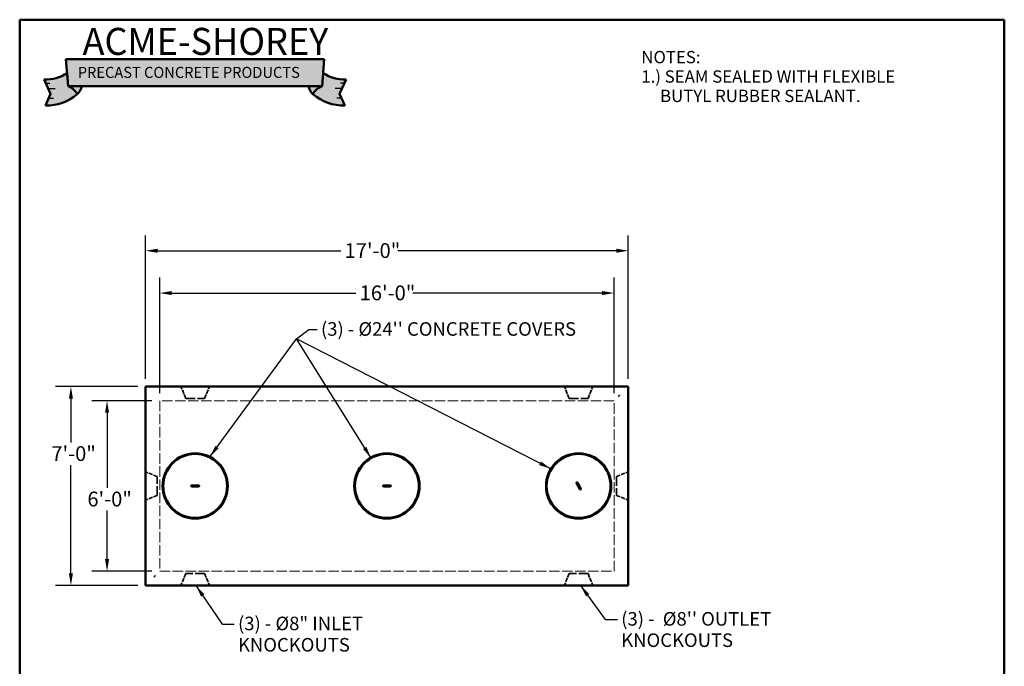
# Model space of a CAD drawing. Units: inches. Extents: x 13 to 429, y 13 to 559.
# Drawn here: x 13 to 429, y 286 to 559 of the extents above; entities that cross this region are included whole.
import ezdxf
from ezdxf.enums import TextEntityAlignment as Align

# ---------------------------------------------------------------- set-up
doc = ezdxf.new("R2010")
doc.units = ezdxf.units.IN
doc.header["$LTSCALE"] = 2808
doc.header["$MEASUREMENT"] = 0
doc.linetypes.add('DASHED', pattern=[0.2067, 0.1654, -0.0413])
for name, color, linetype, lineweight in [('Dimensions(ACME )', 7, 'Continuous', 25), ('Hidden Edges(ACME )', 7, 'DASHED', 35), ('Sketch Geometry(ACME )', 7, 'Continuous', 50), ('Symbols(ACME )', 7, 'Continuous', 25), ('Title (ANSI)', 7, 'Continuous', 50), ('Visible Edges(ACME )', 7, 'Continuous', 50)]:
    doc.layers.add(name, color=color, linetype=linetype, lineweight=lineweight)
doc.layers.add('obj', color=250, linetype='Continuous', lineweight=25, true_color=0x333333)
doc.styles.add('DEFAULT-ACME', font='arial.ttf')
doc.styles.get("Standard").update_dxf_attribs({"font": 'ROMANS.shx'})
doc.dimstyles.new('DEFAULT-ACME -01', dxfattribs={"dimscale": 52, "dimtxt": 0.1200000047683716, "dimasz": 0.09842519462108612, "dimexe": 0.125, "dimexo": 0.0625, "dimgap": 0.03149606299212598, "dimtad": 0, "dimtih": 1, "dimtoh": 1, "dimrnd": 1e-08, "dimzin": 1, "dimdsep": 46, "dimlunit": 4, "dimtxsty": 'DEFAULT-ACME', "dimcen": 0.09, "dimdle": 0.3937007874015748, "dimclrd": 256, "dimclre": 256, "dimclrt": 7, "dimadec": 0, "dimazin": 0, "dimtfac": 1, "dimtofl": 0, "dimtmove": 0, "dimatfit": 3, "dimfxl": 1, "dimfrac": 2, "dimtolj": 1, "dimtzin": 0, "dimlwd": 25, "dimlwe": 25, "dimarcsym": 0})
doc.dimstyles.new('DEFAULT-ACME -01$7', dxfattribs={"dimscale": 52, "dimtxt": 0.1200000047683716, "dimasz": 0.09842519462108612, "dimexe": 0.125, "dimexo": 0.0625, "dimgap": 0.03149606299212598, "dimtad": 0, "dimtih": 1, "dimtoh": 1, "dimrnd": 1e-08, "dimzin": 1, "dimdsep": 46, "dimlunit": 4, "dimtxsty": 'DEFAULT-ACME', "dimcen": 0.09, "dimdle": 0.3937007874015748, "dimclrd": 256, "dimclre": 256, "dimclrt": 7, "dimadec": 0, "dimazin": 0, "dimtfac": 1, "dimtofl": 0, "dimtmove": 0, "dimatfit": 3, "dimfxl": 1, "dimfrac": 2, "dimtolj": 1, "dimtzin": 0, "dimlwd": 25, "dimlwe": 25, "dimarcsym": 0})

# ---------------------------------------------------------------- blocks, each defined once
blk = doc.blocks.new('*D7')
at = {"layer": 'Defpoints', "color": 0, "linetype": 'Continuous', "transparency": 16777216}
for p in [(270.1436968165016, 461.4574647108471), (66.14369681650179, 404.1346300651778), (270.1436968165016, 404.1346300651777)]:
    blk.add_point(p, dxfattribs=at)
at = {"layer": 'Dimensions(ACME )', "color": 156, "linetype": 'Continuous', "lineweight": 25, "true_color": 0x004080, "transparency": 16777216}
for p, q in [((66.14369681650179, 407.3846300651778), (66.14369681650179, 467.9574647108471)), ((270.1436968165016, 407.3846300651777), (270.1436968165016, 467.9574647108471)), ((71.26180693679827, 461.4574647108471), (148.6295105240233, 461.4574647108471)), ((265.0255866962052, 461.4574647108471), (172.7533421341323, 461.4574647108471))]:
    blk.add_line(p, q, dxfattribs=at)
at = {"layer": 'Dimensions(ACME )', "color": 156, "linetype": 'Continuous', "true_color": 0x004080, "transparency": 16777216}
for points in [[(71.26180693679827, 462.3104830642299), (71.26180693679827, 460.6044463574644), (66.14369681650179, 461.4574647108471)], [(265.0255866962052, 462.3104830642299), (265.0255866962052, 460.6044463574644), (270.1436968165016, 461.4574647108471)]]:
    blk.add_solid(points, dxfattribs=at)
at = {"layer": 'Dimensions(ACME )', "color": 7, "linetype": 'Continuous', "lineweight": 25, "transparency": 16777216, "insert": (150.2673057996138, 464.6434402993746), "char_height": 6.240000247955322, "attachment_point": 1, "style": 'DEFAULT-ACME'}
blk.add_mtext('\\A1;17\'-0"', dxfattribs=at)
blk = doc.blocks.new('*D8')
at = {"layer": 'Defpoints', "color": 0, "linetype": 'Continuous', "transparency": 16777216}
for p in [(34.64763382437568, 404.134630065178), (66.14369681650182, 404.134630065178), (66.14369681650184, 320.1346300651779)]:
    blk.add_point(p, dxfattribs=at)
at = {"layer": 'Dimensions(ACME )', "color": 156, "linetype": 'Continuous', "lineweight": 25, "true_color": 0x004080, "transparency": 16777216}
for p, q in [((62.89369681650181, 404.134630065178), (28.14763382437568, 404.134630065178)), ((34.64763382437569, 399.0165199448816), (34.64763382437569, 380.5592134519464)), ((34.6476338243757, 325.2527401854744), (34.64763382437569, 370.9116717237105)), ((62.89369681650184, 320.1346300651779), (28.1476338243757, 320.1346300651779))]:
    blk.add_line(p, q, dxfattribs=at)
at = {"layer": 'Dimensions(ACME )', "color": 156, "linetype": 'Continuous', "true_color": 0x004080, "transparency": 16777216}
for points in [[(33.79461547099294, 399.0165199448816), (35.50065217775843, 399.0165199448816), (34.64763382437568, 404.134630065178)], [(33.79461547099296, 325.2527401854744), (35.50065217775845, 325.2527401854744), (34.6476338243757, 320.1346300651779)]]:
    blk.add_solid(points, dxfattribs=at)
at = {"layer": 'Dimensions(ACME )', "color": 7, "linetype": 'Continuous', "lineweight": 25, "transparency": 16777216, "insert": (26.37942062368828, 378.9214181763559), "char_height": 6.240000247955322, "attachment_point": 1, "style": 'DEFAULT-ACME'}
blk.add_mtext('\\A1;7\'-0"', dxfattribs=at)
blk = doc.blocks.new('*D17')
at = {"layer": 'Defpoints', "color": 0, "linetype": 'Continuous', "transparency": 16777216}
for p in [(72.14369681650174, 443.5943291924257), (72.14369681650174, 398.1346300651778), (264.1436968165017, 398.1346300651776)]:
    blk.add_point(p, dxfattribs=at)
at = {"layer": 'Dimensions(ACME )', "color": 156, "linetype": 'Continuous', "lineweight": 25, "true_color": 0x004080, "transparency": 16777216}
for p, q in [((72.14369681650174, 401.3846300651778), (72.14369681650174, 450.0943291924257)), ((264.1436968165017, 401.3846300651776), (264.1436968165017, 450.0943291924257)), ((77.26180693679822, 443.5943291924257), (154.9900932301196, 443.5943291924257)), ((259.0255866962052, 443.5943291924257), (179.1139248402285, 443.5943291924257))]:
    blk.add_line(p, q, dxfattribs=at)
at = {"layer": 'Dimensions(ACME )', "color": 156, "linetype": 'Continuous', "true_color": 0x004080, "transparency": 16777216}
for points in [[(77.26180693679822, 444.4473475458084), (77.26180693679822, 442.7413108390429), (72.14369681650174, 443.5943291924257)], [(259.0255866962052, 444.4473475458084), (259.0255866962052, 442.7413108390429), (264.1436968165017, 443.5943291924257)]]:
    blk.add_solid(points, dxfattribs=at)
at = {"layer": 'Dimensions(ACME )', "color": 7, "linetype": 'Continuous', "lineweight": 25, "transparency": 16777216, "insert": (156.6278885057101, 446.7803047809531), "char_height": 6.240000247955322, "attachment_point": 1, "style": 'DEFAULT-ACME'}
blk.add_mtext('\\A1;16\'-0"', dxfattribs=at)
blk = doc.blocks.new('*D18')
at = {"layer": 'Defpoints', "color": 0, "linetype": 'Continuous', "transparency": 16777216}
for p in [(72.14369681650182, 398.134630065178), (49.91011838495505, 326.1346300651779), (72.14369681650184, 326.1346300651779)]:
    blk.add_point(p, dxfattribs=at)
at = {"layer": 'Dimensions(ACME )', "color": 156, "linetype": 'Continuous', "lineweight": 25, "true_color": 0x004080, "transparency": 16777216}
for p, q in [((68.89369681650182, 398.134630065178), (43.41011838495503, 398.134630065178)), ((49.91011838495503, 393.0165199448816), (49.91011838495504, 361.3745236458402)), ((49.91011838495505, 331.2527401854744), (49.91011838495504, 351.7269819176042)), ((68.89369681650184, 326.1346300651779), (43.41011838495504, 326.1346300651779))]:
    blk.add_line(p, q, dxfattribs=at)
at = {"layer": 'Dimensions(ACME )', "color": 156, "linetype": 'Continuous', "true_color": 0x004080, "transparency": 16777216}
for points in [[(49.05710003157229, 393.0165199448816), (50.76313673833778, 393.0165199448816), (49.91011838495503, 398.134630065178)], [(49.0571000315723, 331.2527401854744), (50.76313673833779, 331.2527401854744), (49.91011838495505, 326.1346300651779)]]:
    blk.add_solid(points, dxfattribs=at)
at = {"layer": 'Dimensions(ACME )', "color": 7, "linetype": 'Continuous', "lineweight": 25, "transparency": 16777216, "insert": (41.59934038014568, 359.7367283702496), "char_height": 6.240000247955322, "attachment_point": 1, "style": 'DEFAULT-ACME'}
blk.add_mtext('\\A1;6\'-0"', dxfattribs=at)
blk = doc.blocks.new('Borders Back-Sheet2')
at = {"layer": 'obj', "true_color": 0xffbf00}
blk.add_hatch(color=40, dxfattribs=at).paths.add_polyline_path([(2.70785398968451, 10.20927958608878), (2.724476835754436, 10.42927958608878), (0.6259818238030315, 10.42927958608878), (0.6426046698729575, 10.20927958608878)])
h = blk.add_hatch(color=40, dxfattribs=at)
edge = h.paths.add_edge_path()
edge.add_arc((0.6762940751910071, 10.12328539359715), 0.04733534235275762, 27.59096119754079, 33.69630227081225)
edge.add_arc((0.606037313980897, 10.08998509610734), 0.1247731816411983, 28.51300640312043, 72.95811964827844)
edge.add_line((0.6426046698729603, 10.20927958608878), (0.6344753423958458, 10.31686958827259))
edge.add_arc((0.4650882714201812, 10.56874110136299), 0.3035312816171711, 266.9995173499557, 303.9213766419609, ccw=False)
edge.add_line((0.4492001181551549, 10.26562593264656), (0.5010388680013033, 10.14833564196563))
edge.add_line((0.5010388680013033, 10.14833564196563), (0.4586141270112498, 10.05234547596906))
edge.add_arc((0.461550086931483, 10.45351439872598), 0.4011796660432767, 269.5806875869146, 309.7808932130421)
h = blk.add_hatch(color=40, dxfattribs=at)
edge = h.paths.add_edge_path()
edge.add_line((2.891844532546219, 10.05234547596907), (2.849419791556166, 10.14833564196563))
edge.add_line((2.849419791556166, 10.14833564196563), (2.901258541402314, 10.26562593264656))
edge.add_arc((2.885370388137286, 10.56874110136299), 0.3035312816171694, 236.0786233580391, 273.00048265004466, ccw=False)
edge.add_line((2.715983317161621, 10.31686958827259), (2.70785398968451, 10.20927958608878))
edge.add_arc((2.744421345576575, 10.08998509610734), 0.1247731816411972, 107.0418803517224, 151.4869935968742)
edge.add_arc((2.674164584366432, 10.1232853935971), 0.04733534235275771, 146.3036977291059, 152.4090388023885)
edge.add_arc((2.888908572625992, 10.45351439872598), 0.4011796660432779, 230.2191067869568, 270.4193124130845)
at = {"layer": 'obj', "true_color": 0xcc9966}
h = blk.add_hatch(color=33, dxfattribs=at)
edge = h.paths.add_edge_path()
edge.add_arc((0.6762940751909988, 10.12328539359714), 0.04733534235276782, 27.59096119754198, 33.69630227081219)
edge.add_arc((0.6060373139808942, 10.08998509610734), 0.1247731816411975, 28.51300640312063, 72.95811964827878)
edge.add_line((0.6426046698729575, 10.20927958608878), (0.7550775788050531, 10.20927958608878))
edge.add_arc((0.6318349362079289, 10.23750468695836), 0.126433402522517, 313.11410253740746, 347.100544359833, ccw=False)
h = blk.add_hatch(color=33, dxfattribs=at)
edge = h.paths.add_edge_path()
edge.add_line((2.70785398968451, 10.20927958608878), (2.595381080752418, 10.20927958608878))
edge.add_arc((2.718623723349544, 10.23750468695836), 0.1264334025225169, 192.8994556401644, 226.8858974625904)
edge.add_arc((2.674164584366499, 10.12328539359719), 0.04733534235277343, 146.3036977291737, 152.4090388025267, ccw=False)
edge.add_arc((2.744421345576573, 10.08998509610734), 0.1247731816411972, 107.041880351721, 151.4869935968443, ccw=False)
at = {"layer": 'obj'}
for p, q in [((2.724476835754436, 10.42927958608878), (0.6259818238030308, 10.42927958608878)), ((0.6259818238030315, 10.42927958608878), (0.6426046698729575, 10.20927958608878)), ((2.70785398968451, 10.20927958608878), (2.724476835754436, 10.42927958608878)), ((0.5010388680013033, 10.14833564196563), (0.4492001181551556, 10.26562593264656)), ((2.849419791556166, 10.14833564196563), (2.901258541402314, 10.26562593264656)), ((0.4631391282704932, 10.23408754576252), (0.4936674734026901, 10.23408754576252)), ((0.4819482947091659, 10.19152994926173), (0.5382286661658038, 10.19152994926173)), ((0.6426046698729575, 10.20927958608878), (2.70785398968451, 10.20927958608878)), ((2.868510364848302, 10.19152994926173), (2.812229993391664, 10.19152994926173)), ((2.887319531286976, 10.23408754576252), (2.856791186154778, 10.23408754576252)), ((0.5010388680013033, 10.14833564196563), (0.4586141270112498, 10.05234547596907)), ((0.4857941280686935, 10.11384291242725), (0.5233482097273032, 10.11384291242725)), ((2.864664531488774, 10.11384291242725), (2.827110449830166, 10.11384291242725)), ((2.849419791556166, 10.14833564196563), (2.891844532546219, 10.05234547596907))]:
    blk.add_line(p, q, dxfattribs=at)
for centre, radius, start, end in [((0.4650882714201812, 10.56874110136299), 0.3035312816171701, 266.9995173499558, 303.6459778847641), ((2.885370388137291, 10.56874110136298), 0.3035312816171701, 236.3540221152339, 273.0004826500435), ((0.6060373139808939, 10.08998509610734), 0.1247731816411986, 28.51300640312325, 72.95811964827837), ((0.6318349362079246, 10.23750468695837), 0.1264334025225173, 313.1141025374096, 347.100544359835), ((2.718623723349539, 10.23750468695836), 0.1264334025225169, 192.8994556401664, 226.8858974625927), ((2.744421345576573, 10.08998509610734), 0.1247731816411986, 107.0418803517208, 151.486993596876), ((0.4615500869314827, 10.45351439872598), 0.4011796660432773, 269.5806875869146, 309.780893213042), ((0.6762940751909982, 10.12328539359715), 0.04733534235276422, 27.59096119753278, 33.696302270811), ((2.67416458436646, 10.12328539359714), 0.04733534235276422, 146.3036977291665, 152.4090388024384), ((2.888908572625987, 10.45351439872598), 0.4011796660432773, 230.2191067869578, 270.419312413085)]:
    blk.add_arc(centre, radius, start, end, dxfattribs=at)
at = {"layer": 'Sketch Geometry(ACME )'}
for p, q in [((8.249999999999998, 10.75), (0.2499999999999992, 10.75)), ((0.2499999999999992, 10.75), (0.2500000000000076, 0.2500000000000006)), ((8.250000000000002, 0.2499999999999981), (8.249999999999998, 10.75)), ((2.724476835754436, 10.42927958608878), (0.6259818238030315, 10.42927958608878)), ((0.6259818238030315, 10.42927958608878), (0.6426046698729575, 10.20927958608878)), ((2.70785398968451, 10.20927958608878), (2.724476835754436, 10.42927958608878)), ((0.4492001181551556, 10.26562593264656), (0.5010388680013033, 10.14833564196563)), ((0.6426046698729575, 10.20927958608878), (0.6344753423958458, 10.31686958827259)), ((2.715983317161621, 10.31686958827259), (2.70785398968451, 10.20927958608878)), ((2.849419791556166, 10.14833564196563), (2.901258541402314, 10.26562593264656)), ((0.7550775788050517, 10.20927958608878), (0.6426046698729575, 10.20927958608878)), ((0.6426046698729575, 10.20927958608878), (2.70785398968451, 10.20927958608878)), ((2.70785398968451, 10.20927958608878), (2.595381080752417, 10.20927958608878)), ((0.5010388680013033, 10.14833564196563), (0.4586141270112498, 10.05234547596907)), ((2.891844532546219, 10.05234547596907), (2.849419791556166, 10.14833564196563))]:
    blk.add_line(p, q, dxfattribs=at)
for centre, radius, start, end in [((0.4650882714201812, 10.56874110136299), 0.303531281617171, 266.9995173499556, 303.9213766419609), ((2.885370388137286, 10.56874110136299), 0.3035312816171693, 236.078623358039, 273.0004826500445), ((0.606037313980897, 10.08998509610734), 0.1247731816411983, 28.51300640312044, 72.95811964827847), ((0.6060373139808942, 10.08998509610734), 0.1247731816411975, 28.51300640312058, 72.95811964827858), ((0.6318349362079289, 10.23750468695836), 0.126433402522517, 313.1141025374075, 347.1005443598336), ((2.718623723349544, 10.23750468695836), 0.1264334025225169, 192.8994556401644, 226.8858974625899), ((2.744421345576575, 10.08998509610734), 0.1247731816411973, 107.0418803517224, 151.4869935968742), ((2.744421345576573, 10.08998509610734), 0.1247731816411972, 107.041880351721, 151.4869935968443), ((0.461550086931483, 10.45351439872598), 0.4011796660432767, 269.5806875869146, 309.7808932130421), ((0.6762940751910071, 10.12328539359715), 0.04733534235275761, 27.59096119754083, 33.69630227081229), ((0.6762940751909988, 10.12328539359714), 0.04733534235276781, 27.59096119754204, 33.69630227081223), ((2.674164584366432, 10.1232853935971), 0.04733534235275773, 146.3036977291042, 152.4090388023885), ((2.674164584366499, 10.12328539359719), 0.04733534235277344, 146.3036977291719, 152.4090388025265), ((2.888908572625992, 10.45351439872598), 0.401179666043278, 230.2191067869568, 270.4193124130845)]:
    blk.add_arc(centre, radius, start, end, dxfattribs=at)
at = {"layer": 'obj', "color": 7, "insert": (1.726436560617106, 10.68347978973175), "char_height": 0.2000000063828596, "width": 2.812283991504041, "attachment_point": 2, "line_spacing_factor": 0.2996409833431244}
blk.add_mtext('\\pxsm0.94;\\fCambria|b0|i0;\\W0.98;\\H0.2200; ACME-SHOREY  \\fTahoma|b1|i0;\\W0.98;\\H0.1000;\\P\\fTahoma|b1|i0;\\W0.98;\\H0.1000;\\P', dxfattribs=at)
at = {"layer": 'obj', "color": 242, "true_color": 0xcc0033, "insert": (0.7217630266686399, 10.3670834156569), "char_height": 0.0899999981790077, "attachment_point": 1, "line_spacing_factor": 0.421640008687973}
blk.add_mtext('\\fCambria|b1|i0;\\W0.97;\\H0.0900;PRECAST CONCRETE PRODUCTS', dxfattribs=at)
at = {"layer": 'Symbols(ACME )', "color": 7, "insert": (5.300639336440568, 10.49611286038741), "char_height": 0.1000000031914298, "attachment_point": 1, "line_spacing_factor": 0.9442214965820312, "style": 'DEFAULT-ACME'}
blk.add_mtext('\\fArial|b0|i0;\\H0.1000;NOTES:\\P\\fArial|b0|i0;\\H0.1000;1.) SEAM SEALED WITH FLEXIBLE\\P\\fArial|b0|i0;\\H0.1000;     BUTYL RUBBER SEALANT.', dxfattribs=at)
at = {"layer": 'Symbols(ACME )', "color": 7, "lineweight": 30, "flags": 63}
for tag, height, p in [('Co.', 0.159999998066369, (6.005000000000001, 0.699999999999998)), ('Date', 0.1200000014830762, (7.170000000000001, 0.6699999999999982)), ('Sheet', 0.1000000031914298, (7.73, 0.3899999999999981)), ('Ch#', 0.1000000031914298, (6.48, 0.3899999999999981)), ('Pg#', 0.1000000031914298, (7.060000000000001, 0.3899999999999981))]:
    blk.add_attdef(tag, text='', height=height, dxfattribs=at).set_placement(p, align=Align.TOP_LEFT)
at = {"layer": 'Title (ANSI)', "color": 7, "lineweight": 30, "flags": 63}
for tag, height, p in [('<Name>^M', 0.1799999963580154, (1.250000000000002, 1.092499999999996)), ('ITEM:', 0.1799999963580154, (6.720000000000001, 1.102499999999998)), ('<WT-B>', 0.1200000014830762, (4.685000000000001, 0.5899999999999981))]:
    blk.add_attdef(tag, text='', height=height, dxfattribs=at).set_placement(p, align=Align.TOP_LEFT)

msp = doc.modelspace()

# ---------------------------------------------------------------- linework, layer by layer
at = {"layer": 'Hidden Edges(ACME )', "ltscale": 0.003650963306427002}
for p, q in [((83.1436968165018, 399.1346300651778), (81.14369681650179, 404.1346300651778)), ((91.14369681650179, 399.1346300651778), (93.14369681650177, 404.1346300651778)), ((245.1436968165017, 399.1346300651776), (243.1436968165017, 404.1346300651777)), ((253.1436968165018, 399.1346300651776), (255.1436968165017, 404.1346300651777)), ((71.14369681650179, 366.1346300651778), (66.14369681650179, 368.1346300651778)), ((265.1436968165017, 366.1346300651776), (270.1436968165016, 368.1346300651777)), ((71.14369681650179, 358.1346300651778), (66.1436968165018, 356.1346300651778)), ((265.1436968165017, 358.1346300651776), (270.1436968165016, 356.1346300651777)), ((83.14369681650182, 325.1346300651778), (81.14369681650182, 320.1346300651778)), ((91.1436968165018, 325.1346300651778), (93.1436968165018, 320.1346300651778)), ((245.1436968165018, 325.1346300651777), (243.1436968165017, 320.1346300651777)), ((253.1436968165018, 325.1346300651777), (255.1436968165018, 320.1346300651777))]:
    msp.add_line(p, q, dxfattribs=at)
at = {"layer": 'Hidden Edges(ACME )', "ltscale": 0.001135709811933339}
for p, q in [((265.8936968165028, 399.8846300651786), (266.6436968165028, 400.6346300651786)), ((70.39369681650196, 324.3846300651784), (69.64369681650196, 323.6346300651784))]:
    msp.add_line(p, q, dxfattribs=at)
at = {"layer": 'Hidden Edges(ACME )', "linetype": 'DASHED', "lineweight": 18, "ltscale": 0.009542266838252544}
for p, q in [((72.14369681650177, 398.1346300651778), (72.1436968165018, 326.1346300651778)), ((264.1436968165017, 326.1346300651777), (264.1436968165017, 398.1346300651776))]:
    msp.add_line(p, q, dxfattribs=at)
at = {"layer": 'Hidden Edges(ACME )', "linetype": 'DASHED', "lineweight": 18, "ltscale": 0.009451388381421566}
for p, q in [((264.1436968165017, 398.1346300651776), (72.14369681650179, 398.1346300651778)), ((72.1436968165018, 326.1346300651778), (264.1436968165017, 326.1346300651776))]:
    msp.add_line(p, q, dxfattribs=at)
at = {"layer": 'Hidden Edges(ACME )', "ltscale": 0.008522052317857742}
for p, q in [((83.1436968165018, 399.1346300651778), (91.14369681650179, 399.1346300651778)), ((245.1436968165018, 399.1346300651776), (253.1436968165018, 399.1346300651776)), ((71.14369681650179, 358.1346300651778), (71.14369681650179, 366.1346300651778)), ((265.1436968165017, 366.1346300651776), (265.1436968165017, 358.1346300651776)), ((91.1436968165018, 325.1346300651778), (83.14369681650182, 325.1346300651778)), ((253.1436968165018, 325.1346300651777), (245.1436968165018, 325.1346300651777))]:
    msp.add_line(p, q, dxfattribs=at)
at = {"layer": 'Hidden Edges(ACME )', "ltscale": 0.0003977061714977026}
for centre, radius, start, end in [((85.6436968165018, 362.157328018267), 0.1875, 270, 90), ((88.64369681650182, 362.157328018267), 0.1875, 90, 270), ((166.6436968165018, 362.157328018267), 0.1874999999999999, 270, 90), ((169.6436968165018, 362.157328018267), 0.1874999999999999, 90, 270), ((248.4537378708254, 363.4667230988489), 0.1874999999999999, 208.2488757313987, 28.24887573139877), ((249.8736450170931, 360.8240230220378), 0.1874999999999999, 28.24887573137917, 208.2488757313792)]:
    msp.add_arc(centre, radius, start, end, dxfattribs=at)
at = {"layer": 'Visible Edges(ACME )'}
for p, q in [((66.14369681650177, 404.1346300651778), (270.1436968165016, 404.1346300651777)), ((66.14369681650182, 320.1346300651778), (66.14369681650177, 404.1346300651778)), ((270.1436968165016, 404.1346300651777), (270.1436968165017, 320.1346300651777)), ((88.64369681650182, 362.344828018267), (85.6436968165018, 362.344828018267)), ((85.6436968165018, 361.969828018267), (88.64369681650182, 361.969828018267)), ((169.6436968165018, 362.3448280182669), (166.6436968165018, 362.3448280182669)), ((166.6436968165018, 361.969828018267), (169.6436968165018, 361.969828018267)), ((248.2885691160246, 363.3779789022072), (249.7084762622924, 360.735278825396)), ((250.0388137718938, 360.9127672186795), (248.618906625626, 363.5554672954906)), ((270.1436968165017, 320.1346300651777), (66.14369681650183, 320.1346300651778))]:
    msp.add_line(p, q, dxfattribs=at)
for centre, radius in [((87.14369681650179, 362.1346300651778), 13.77777777777778), ((87.1436968165018, 362.1346300651778), 13.5), ((168.1436968165018, 362.1346300651778), 13.77777777777778), ((168.1436968165018, 362.1346300651778), 13.49999999999999), ((249.1436968165018, 362.1346300651776), 13.77777777777778), ((249.1436968165018, 362.1346300651778), 13.5)]:
    msp.add_circle(centre, radius, dxfattribs=at)
for centre, radius, start, end in [((85.6436968165018, 362.157328018267), 0.1875, 90, 270), ((88.64369681650182, 362.157328018267), 0.1875, 270, 90), ((166.6436968165018, 362.157328018267), 0.1874999999999999, 90, 270), ((169.6436968165018, 362.157328018267), 0.1874999999999999, 270, 90), ((248.4537378708254, 363.4667230988489), 0.1874999999999999, 28.24887573137917, 208.2488757313792), ((249.8736450170931, 360.8240230220378), 0.1874999999999998, 208.2488757313987, 28.24887573139877)]:
    msp.add_arc(centre, radius, start, end, dxfattribs=at)

# ---------------------------------------------------------------- block references
at = {"xscale": 52, "yscale": 52, "zscale": 52}
msp.add_blockref('Borders Back-Sheet2', (0, 0), dxfattribs=at)

# ---------------------------------------------------------------- texts
at = {"layer": 'Symbols(ACME )', "color": 7, "insert": (140.2983441677005, 431.2802535412297), "char_height": 5.719999816474013, "width": 118.0621890571174, "attachment_point": 1, "style": 'DEFAULT-ACME'}
msp.add_mtext("\\fArial|b0|i0;\\H5.7200;(3) - Ø24'' CONCRETE COVERS", dxfattribs=at)
at = {"layer": 'Symbols(ACME )', "color": 7, "char_height": 5.719999816474013, "attachment_point": 1, "line_spacing_factor": 0.9442214369773865, "style": 'DEFAULT-ACME'}
for s, insert, width in [("\\fArial|b0|i0;\\H5.7200;(3) -  Ø8'' OUTLET\\P\\fArial|b0|i0;\\H5.7200;KNOCKOUTS", (267.1581445286461, 308.8890170137936), 66.53859596552815), ('\\fArial|b0|i0;\\H5.7200;(3) - Ø8" INLET\\P\\fArial|b0|i0;\\H5.7200;KNOCKOUTS', (105.2436433154858, 306.9472328517263), 55.22502914188415)]:
    msp.add_mtext(s, dxfattribs=dict(at, insert=insert, width=width))

# ---------------------------------------------------------------- dimensions: what is measured, and where the dimension line sits
at = {"layer": 'Dimensions(ACME )', "color": 156, "linetype": 'Continuous', "lineweight": 25, "true_color": 0x004080}
for base, p1, p2, angle, override, picture, middle in [((270.1436968165016, 461.4574647108471), (66.14369681650179, 404.1346300651778), (270.1436968165016, 404.1346300651777), 180, {"dimgap": 0.03149606299212598, "dimtih": 0, "dimtoh": 0, "dimdec": 2, "dimlfac": 1, "dimtol": 0, "dimlim": 0, "dimtp": 0, "dimtm": -0, "dimtdec": 2, "dimatfit": 1}, '*D7', (160.6914263290778, 461.4574647108471)), ((72.14369681650174, 443.5943291924257), (264.1436968165017, 398.1346300651776), (72.14369681650174, 398.1346300651778), 180, {"dimgap": 0.03149606299212598, "dimtih": 0, "dimtoh": 0, "dimdec": 2, "dimlfac": 1, "dimtol": 0, "dimlim": 0, "dimtp": 0, "dimtm": -0, "dimtdec": 2, "dimatfit": 1}, '*D17', (167.0520090351741, 443.5943291924257)), ((34.64763382437568, 404.134630065178), (66.14369681650182, 320.1346300651778), (66.14369681650179, 404.1346300651778), 90, {"dimgap": 0.03149606299212598, "dimdec": 2, "dimlfac": 1, "dimtol": 0, "dimlim": 0, "dimtp": 0, "dimtm": -0, "dimtdec": 2, "dimatfit": 1}, '*D8', (34.64763382437579, 375.7354425878284)), ((49.91011838495505, 326.1346300651779), (72.14369681650179, 398.1346300651778), (72.14369681650182, 326.1346300651778), 90, {"dimgap": 0.03149606299212598, "dimdec": 2, "dimlfac": 1, "dimtol": 0, "dimlim": 0, "dimtp": 0, "dimtm": -0, "dimtdec": 2, "dimatfit": 1}, '*D18', (49.91011838495513, 356.5507527817222))]:
    dim = msp.add_linear_dim(base=base, p1=p1, p2=p2, angle=angle, dimstyle='DEFAULT-ACME -01', override=override, dxfattribs=at)
    dim.commit()
    dim.dimension.update_dxf_attribs({"geometry": picture, "text_midpoint": middle, "dimtype": 160})

# ---------------------------------------------------------------- leaders
at = {"layer": 'Symbols(ACME )', "color": 156, "linetype": 'Continuous', "lineweight": 25, "true_color": 0x004080, "annotation_type": 0, "has_hookline": 1, "hookline_direction": 0}
for points, text_width in [([(93.36116092573917, 374.4297632708073), (129.96145053746, 424.2268562838329), (135.18023393148, 428.1602535026697), (138.66054889211, 428.1602535026698)], 117.1468485675307), ([(87.4696598213016, 320.1346300651778), (98.48773791959873, 303.8272328131663), (103.6058480398952, 303.8272328131663)], 54.58581173260573), ([(249.9226773168132, 320.1346300651776), (260.402239132759, 305.7690169752337), (265.5203492530555, 305.7690169752337)], 65.89705320600274)]:
    msp.add_leader(points, dimstyle='DEFAULT-ACME -01$7', override={"dimtad": 0}, dxfattribs=dict(at, text_width=text_width))
at = {"layer": 'Symbols(ACME )', "color": 156, "linetype": 'Continuous', "lineweight": 25, "true_color": 0x004080}
for points in [[(161.474693359068, 373.8723637853103), (129.96145053746, 424.2268562838329)], [(237.4211320143357, 369.3740109056117), (129.96145053746, 424.2268562838329)]]:
    msp.add_leader(points, dimstyle='DEFAULT-ACME -01$7', override={"dimtad": 0}, dxfattribs=at)

doc.saveas('drawing.dxf')
